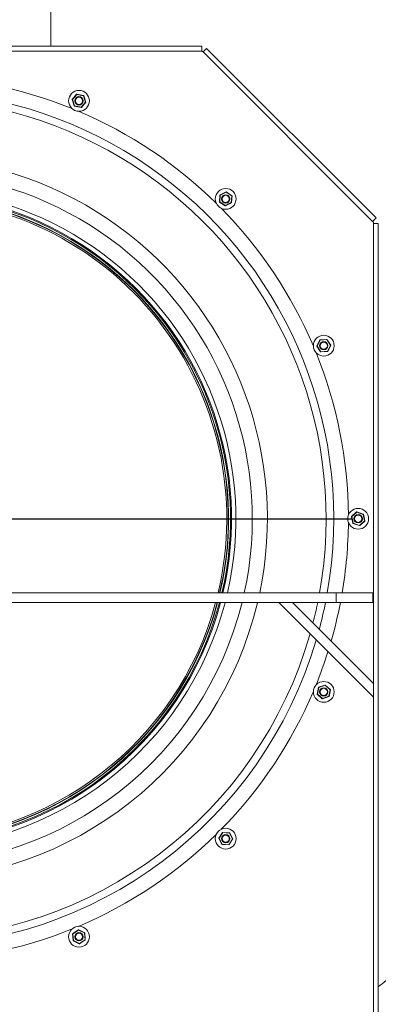
# Model space of a CAD drawing. Units: millimetres. Extents: x 116 to 412, y 38 to 183.
# Drawn here: x 196 to 216, y 79 to 133 of the extents above; entities that cross this region are included whole.
import ezdxf

# ---------------------------------------------------------------- set-up
doc = ezdxf.new("R2010")
doc.units = ezdxf.units.MM
doc.header["$PDSIZE"] = -1
doc.layers.add('SLD-0', color=7, linetype='Continuous')
doc.dimstyles.new('ISO-25', dxfattribs={"dimtxt": 2.5, "dimasz": 2.5, "dimexe": 1.25, "dimexo": 0.625, "dimtad": 1, "dimtxsty": 'Standard', "dimcen": 2.5, "dimadec": 0, "dimazin": 0, "dimtfac": 1, "dimtmove": 0, "dimatfit": 3, "dimfxl": 0, "dimarcsym": 0})

# ---------------------------------------------------------------- blocks, each defined once
blk = doc.blocks.new('SW_CENTERMARKSYMBOL_0')
at = {"layer": 'SLD-0', "color": 0}
for p, q in [((0, 0.333), (0, 24.3)), ((-0.333, 0), (-24.3, 0)), ((0, 0), (-0.167, 0)), ((0, 0), (0, 0.167)), ((0, 0), (0, -0.167)), ((0, 0), (0.167, 0)), ((0.333, 0), (24.3, 0)), ((0, -0.333), (0, -24.3))]:
    blk.add_line(p, q, dxfattribs=at)
blk = doc.blocks.new('*D19')
at = {"color": 0, "lineweight": -2}
for p, q in [((157.978, 159.124), (157.978, 182.125)), ((229.919, 111.13), (229.919, 182.125)), ((160.478, 178.95), (227.419, 178.95))]:
    blk.add_line(p, q, dxfattribs=at)
at = {"color": 0}
for points in [[(160.478, 179.367), (160.478, 178.534), (157.978, 178.95)], [(227.419, 179.367), (227.419, 178.534), (229.919, 178.95)]]:
    blk.add_solid(points, dxfattribs=at)
at = {"layer": 'Defpoints', "color": 0}
for p in [(229.919, 178.95), (157.978, 157.854), (229.919, 109.86)]:
    blk.add_point(p, dxfattribs=at)
at = {"color": 0, "insert": (193.948, 181.724), "char_height": 2.5, "attachment_point": 5}
blk.add_mtext('2158', dxfattribs=at)

msp = doc.modelspace()

# ---------------------------------------------------------------- linework, layer by layer
at = {"color": 7, "linetype": 'Continuous', "lineweight": 15}
for p, q in [((197.978, 131.728), (197.978, 154.374)), ((206.225, 131.728), (173.978, 131.728)), ((206.225, 131.728), (206.225, 131.464)), ((206.479, 131.604), (206.291, 131.417)), ((215.718, 122.365), (206.479, 131.604)), ((206.225, 131.464), (173.978, 131.464)), ((206.225, 131.464), (206.244, 131.464)), ((206.244, 131.464), (206.291, 131.417)), ((215.531, 122.178), (206.291, 131.417)), ((199.386, 129.11), (199.146, 128.834)), ((199.158, 128.823), (199.399, 129.099)), ((199.402, 129.115), (199.399, 129.099)), ((199.399, 129.099), (199.758, 129.028)), ((199.761, 129.045), (199.402, 129.115)), ((199.758, 129.028), (199.876, 128.682)), ((199.892, 128.688), (199.773, 129.034)), ((199.143, 128.818), (199.261, 128.472)), ((199.277, 128.477), (199.158, 128.823)), ((199.274, 128.461), (199.632, 128.391)), ((199.636, 128.407), (199.277, 128.477)), ((199.876, 128.682), (199.636, 128.407)), ((199.648, 128.396), (199.889, 128.672)), ((207.198, 123.609), (207.175, 123.244)), ((207.192, 123.243), (207.215, 123.608)), ((207.535, 123.786), (207.208, 123.623)), ((207.215, 123.608), (207.543, 123.771)), ((207.543, 123.771), (207.847, 123.568)), ((207.856, 123.582), (207.552, 123.785)), ((207.847, 123.568), (207.824, 123.203)), ((207.841, 123.202), (207.864, 123.567)), ((207.864, 123.567), (207.847, 123.568)), ((207.183, 123.229), (207.487, 123.027)), ((207.497, 123.041), (207.192, 123.243)), ((207.824, 123.203), (207.497, 123.041)), ((207.504, 123.026), (207.832, 123.189)), ((215.718, 122.365), (215.531, 122.178)), ((215.531, 122.178), (215.578, 122.131)), ((215.578, 122.131), (215.578, 122.064)), ((215.842, 122.064), (215.578, 122.064)), ((215.578, 96.977), (215.578, 122.064)), ((215.842, 65.997), (215.842, 122.064)), ((212.648, 115.714), (212.487, 115.386)), ((212.502, 115.378), (212.663, 115.707)), ((213.026, 115.748), (212.662, 115.723)), ((212.662, 115.723), (212.663, 115.707)), ((212.663, 115.707), (213.028, 115.732)), ((213.028, 115.732), (213.231, 115.428)), ((213.245, 115.438), (213.041, 115.741)), ((212.488, 115.369), (212.692, 115.066)), ((212.706, 115.075), (212.502, 115.378)), ((213.071, 115.1), (212.706, 115.075)), ((212.707, 115.058), (213.072, 115.083)), ((213.231, 115.428), (213.071, 115.1)), ((213.086, 115.093), (213.246, 115.421)), ((213.231, 115.428), (213.246, 115.421)), ((214.661, 106.335), (214.387, 106.093)), ((214.398, 106.08), (214.672, 106.322)), ((214.672, 106.322), (214.677, 106.338)), ((214.672, 106.322), (215.019, 106.206)), ((215.024, 106.221), (214.677, 106.338)), ((214.381, 106.077), (214.454, 105.719)), ((214.47, 105.722), (214.398, 106.08)), ((215.091, 105.847), (214.817, 105.605)), ((214.828, 105.593), (215.102, 105.835)), ((215.019, 106.206), (215.091, 105.847)), ((215.107, 105.851), (215.035, 106.209)), ((214.465, 105.706), (214.811, 105.59)), ((214.817, 105.605), (214.47, 105.722)), ((214.811, 105.59), (214.817, 105.605)), ((213.544, 101.919), (166.611, 101.919)), ((213.544, 101.39), (213.544, 101.919)), ((213.544, 101.919), (215.544, 101.919)), ((215.544, 101.39), (215.544, 101.919)), ((213.544, 101.39), (166.611, 101.39)), ((210.417, 101.39), (211.165, 101.39)), ((215.578, 96.229), (210.417, 101.39)), ((215.578, 96.977), (211.165, 101.39)), ((213.544, 101.39), (215.544, 101.39)), ((212.575, 96.768), (212.504, 96.409)), ((212.521, 96.406), (212.591, 96.765)), ((212.932, 96.899), (212.586, 96.78)), ((212.591, 96.765), (212.937, 96.883)), ((212.937, 96.883), (213.213, 96.643)), ((213.224, 96.655), (212.948, 96.896)), ((213.213, 96.643), (213.142, 96.284)), ((213.159, 96.281), (213.229, 96.64)), ((213.229, 96.64), (213.213, 96.643)), ((215.578, 96.977), (215.578, 96.229)), ((212.51, 96.393), (212.785, 96.153)), ((212.796, 96.166), (212.521, 96.406)), ((213.142, 96.284), (212.796, 96.166)), ((212.802, 96.15), (213.148, 96.268)), ((215.578, 65.997), (215.578, 96.229)), ((207.343, 88.859), (207.141, 88.554)), ((207.155, 88.545), (207.357, 88.849)), ((207.357, 88.849), (207.722, 88.826)), ((207.723, 88.843), (207.358, 88.866)), ((207.722, 88.826), (207.885, 88.499)), ((207.899, 88.506), (207.737, 88.834)), ((207.14, 88.537), (207.302, 88.21)), ((207.317, 88.217), (207.155, 88.545)), ((207.316, 88.201), (207.681, 88.178)), ((207.682, 88.194), (207.317, 88.217)), ((207.681, 88.178), (207.682, 88.194)), ((207.885, 88.499), (207.682, 88.194)), ((207.696, 88.185), (207.898, 88.49)), ((199.172, 83.335), (199.197, 82.97)), ((199.483, 83.553), (199.18, 83.349)), ((199.189, 83.336), (199.492, 83.54)), ((199.214, 82.971), (199.189, 83.336)), ((199.492, 83.54), (199.821, 83.379)), ((199.828, 83.394), (199.5, 83.555)), ((199.837, 83.38), (199.821, 83.379)), ((199.821, 83.379), (199.846, 83.014)), ((199.862, 83.015), (199.837, 83.38)), ((199.206, 82.956), (199.535, 82.795)), ((199.542, 82.81), (199.214, 82.971)), ((199.542, 82.81), (199.535, 82.795)), ((199.846, 83.014), (199.542, 82.81)), ((199.551, 82.796), (199.855, 83))]:
    msp.add_line(p, q, dxfattribs=at)
at = {"color": 7, "linetype": 'Continuous', "lineweight": 15, "flags": 128}
for points in [[(199.399, 129.099), (199.396, 129.101), (199.394, 129.103), (199.392, 129.105), (199.39, 129.107), (199.388, 129.108), (199.387, 129.109), (199.386, 129.11), (199.386, 129.11)], [(199.761, 129.045), (199.761, 129.044), (199.76, 129.044), (199.76, 129.042), (199.76, 129.04), (199.759, 129.038), (199.759, 129.035), (199.758, 129.032), (199.758, 129.028)], [(199.773, 129.034), (199.773, 129.034), (199.772, 129.033), (199.771, 129.033), (199.769, 129.032), (199.766, 129.031), (199.764, 129.03), (199.761, 129.029), (199.758, 129.028)], [(199.158, 128.823), (199.155, 128.822), (199.152, 128.821), (199.15, 128.82), (199.147, 128.819), (199.145, 128.819), (199.144, 128.818), (199.143, 128.818), (199.143, 128.818)], [(199.146, 128.834), (199.146, 128.834), (199.147, 128.833), (199.148, 128.832), (199.149, 128.831), (199.151, 128.829), (199.154, 128.827), (199.156, 128.825), (199.158, 128.823)], [(199.277, 128.477), (199.274, 128.476), (199.271, 128.475), (199.268, 128.474), (199.266, 128.473), (199.264, 128.473), (199.262, 128.472), (199.261, 128.472), (199.261, 128.472)], [(199.277, 128.477), (199.276, 128.474), (199.276, 128.471), (199.275, 128.468), (199.275, 128.466), (199.274, 128.464), (199.274, 128.462), (199.274, 128.461), (199.274, 128.461)], [(199.636, 128.407), (199.635, 128.404), (199.634, 128.401), (199.634, 128.398), (199.633, 128.395), (199.633, 128.393), (199.633, 128.392), (199.632, 128.391), (199.632, 128.391)], [(199.636, 128.407), (199.638, 128.405), (199.64, 128.403), (199.643, 128.401), (199.645, 128.399), (199.646, 128.398), (199.647, 128.397), (199.648, 128.396), (199.648, 128.396)], [(199.892, 128.688), (199.891, 128.688), (199.891, 128.687), (199.889, 128.687), (199.887, 128.686), (199.885, 128.685), (199.882, 128.685), (199.879, 128.684), (199.876, 128.682)], [(199.889, 128.672), (199.888, 128.672), (199.888, 128.672), (199.886, 128.673), (199.885, 128.675), (199.883, 128.676), (199.881, 128.678), (199.878, 128.68), (199.876, 128.682)], [(207.215, 123.608), (207.212, 123.608), (207.209, 123.609), (207.206, 123.609), (207.203, 123.609), (207.201, 123.609), (207.2, 123.609), (207.199, 123.609), (207.198, 123.609)], [(207.208, 123.623), (207.208, 123.623), (207.208, 123.622), (207.209, 123.621), (207.21, 123.619), (207.211, 123.616), (207.212, 123.614), (207.214, 123.611), (207.215, 123.608)], [(207.543, 123.771), (207.541, 123.774), (207.54, 123.776), (207.538, 123.779), (207.537, 123.781), (207.536, 123.783), (207.536, 123.785), (207.535, 123.785), (207.535, 123.786)], [(207.552, 123.785), (207.552, 123.784), (207.551, 123.784), (207.55, 123.782), (207.549, 123.781), (207.548, 123.778), (207.546, 123.776), (207.544, 123.773), (207.543, 123.771)], [(207.856, 123.582), (207.856, 123.582), (207.856, 123.581), (207.855, 123.58), (207.854, 123.578), (207.852, 123.576), (207.851, 123.574), (207.849, 123.571), (207.847, 123.568)], [(207.192, 123.243), (207.189, 123.243), (207.186, 123.244), (207.183, 123.244), (207.18, 123.244), (207.178, 123.244), (207.177, 123.244), (207.176, 123.244), (207.175, 123.244)], [(207.192, 123.243), (207.19, 123.241), (207.189, 123.238), (207.187, 123.236), (207.186, 123.233), (207.184, 123.232), (207.184, 123.23), (207.183, 123.23), (207.183, 123.229)], [(207.497, 123.041), (207.495, 123.038), (207.493, 123.036), (207.492, 123.033), (207.49, 123.031), (207.489, 123.029), (207.488, 123.028), (207.488, 123.027), (207.487, 123.027)], [(207.497, 123.041), (207.498, 123.038), (207.5, 123.035), (207.501, 123.033), (207.502, 123.03), (207.503, 123.028), (207.504, 123.027), (207.504, 123.026), (207.504, 123.026)], [(207.841, 123.202), (207.841, 123.202), (207.84, 123.203), (207.838, 123.203), (207.836, 123.203), (207.833, 123.203), (207.831, 123.203), (207.827, 123.203), (207.824, 123.203)], [(207.832, 123.189), (207.831, 123.189), (207.831, 123.19), (207.83, 123.191), (207.829, 123.193), (207.828, 123.195), (207.827, 123.198), (207.826, 123.201), (207.824, 123.203)], [(212.663, 115.707), (212.66, 115.708), (212.657, 115.71), (212.654, 115.711), (212.652, 115.712), (212.65, 115.713), (212.649, 115.714), (212.648, 115.714), (212.648, 115.714)], [(213.028, 115.732), (213.027, 115.735), (213.027, 115.738), (213.027, 115.741), (213.027, 115.744), (213.027, 115.746), (213.026, 115.747), (213.026, 115.748), (213.026, 115.748)], [(213.041, 115.741), (213.041, 115.741), (213.04, 115.74), (213.039, 115.739), (213.037, 115.738), (213.035, 115.737), (213.033, 115.735), (213.03, 115.734), (213.028, 115.732)], [(213.245, 115.438), (213.245, 115.437), (213.244, 115.437), (213.243, 115.436), (213.241, 115.435), (213.239, 115.433), (213.237, 115.432), (213.234, 115.43), (213.231, 115.428)], [(212.502, 115.378), (212.499, 115.38), (212.496, 115.381), (212.494, 115.383), (212.491, 115.384), (212.489, 115.385), (212.488, 115.385), (212.487, 115.386), (212.487, 115.386)], [(212.502, 115.378), (212.499, 115.377), (212.497, 115.375), (212.494, 115.373), (212.492, 115.372), (212.49, 115.371), (212.489, 115.37), (212.488, 115.369), (212.488, 115.369)], [(212.706, 115.075), (212.703, 115.073), (212.701, 115.071), (212.698, 115.07), (212.696, 115.068), (212.694, 115.067), (212.693, 115.066), (212.692, 115.066), (212.692, 115.066)], [(212.706, 115.075), (212.706, 115.072), (212.706, 115.069), (212.706, 115.066), (212.707, 115.063), (212.707, 115.061), (212.707, 115.06), (212.707, 115.059), (212.707, 115.058)], [(213.086, 115.093), (213.085, 115.093), (213.084, 115.093), (213.083, 115.094), (213.081, 115.095), (213.079, 115.096), (213.076, 115.097), (213.074, 115.098), (213.071, 115.1)], [(213.072, 115.083), (213.072, 115.084), (213.072, 115.085), (213.072, 115.086), (213.071, 115.088), (213.071, 115.091), (213.071, 115.094), (213.071, 115.097), (213.071, 115.1)], [(214.672, 106.322), (214.67, 106.325), (214.668, 106.327), (214.666, 106.329), (214.664, 106.331), (214.663, 106.333), (214.662, 106.334), (214.661, 106.335), (214.661, 106.335)], [(214.398, 106.08), (214.395, 106.08), (214.392, 106.079), (214.389, 106.079), (214.386, 106.078), (214.384, 106.078), (214.383, 106.077), (214.382, 106.077), (214.381, 106.077)], [(214.398, 106.08), (214.396, 106.083), (214.394, 106.085), (214.392, 106.087), (214.39, 106.089), (214.389, 106.091), (214.388, 106.092), (214.387, 106.093), (214.387, 106.093)], [(215.019, 106.206), (215.02, 106.209), (215.021, 106.212), (215.022, 106.214), (215.022, 106.217), (215.023, 106.219), (215.023, 106.22), (215.024, 106.221), (215.024, 106.221)], [(215.035, 106.209), (215.035, 106.209), (215.034, 106.209), (215.032, 106.208), (215.03, 106.208), (215.028, 106.208), (215.025, 106.207), (215.022, 106.206), (215.019, 106.206)], [(215.107, 105.851), (215.107, 105.85), (215.106, 105.85), (215.104, 105.85), (215.102, 105.85), (215.1, 105.849), (215.097, 105.848), (215.094, 105.848), (215.091, 105.847)], [(215.102, 105.835), (215.102, 105.835), (215.101, 105.836), (215.1, 105.837), (215.099, 105.838), (215.097, 105.84), (215.095, 105.842), (215.093, 105.845), (215.091, 105.847)], [(214.47, 105.722), (214.467, 105.721), (214.464, 105.721), (214.461, 105.72), (214.458, 105.72), (214.456, 105.719), (214.455, 105.719), (214.454, 105.719), (214.454, 105.719)], [(214.47, 105.722), (214.469, 105.719), (214.468, 105.716), (214.467, 105.713), (214.466, 105.711), (214.466, 105.709), (214.465, 105.707), (214.465, 105.707), (214.465, 105.706)], [(214.828, 105.593), (214.827, 105.593), (214.827, 105.594), (214.826, 105.595), (214.824, 105.597), (214.823, 105.598), (214.821, 105.601), (214.819, 105.603), (214.817, 105.605)], [(212.591, 96.765), (212.588, 96.765), (212.585, 96.766), (212.582, 96.766), (212.58, 96.767), (212.578, 96.767), (212.576, 96.768), (212.575, 96.768), (212.575, 96.768)], [(212.591, 96.765), (212.59, 96.768), (212.589, 96.771), (212.588, 96.773), (212.587, 96.776), (212.587, 96.778), (212.586, 96.779), (212.586, 96.78), (212.586, 96.78)], [(212.937, 96.883), (212.936, 96.886), (212.935, 96.889), (212.934, 96.892), (212.933, 96.894), (212.933, 96.896), (212.932, 96.898), (212.932, 96.899), (212.932, 96.899)], [(212.948, 96.896), (212.948, 96.895), (212.947, 96.895), (212.946, 96.894), (212.945, 96.892), (212.943, 96.89), (212.941, 96.888), (212.939, 96.886), (212.937, 96.883)], [(213.213, 96.643), (213.215, 96.645), (213.217, 96.648), (213.219, 96.65), (213.22, 96.652), (213.222, 96.653), (213.223, 96.654), (213.223, 96.655), (213.224, 96.655)], [(212.521, 96.406), (212.518, 96.406), (212.514, 96.407), (212.512, 96.408), (212.509, 96.408), (212.507, 96.409), (212.506, 96.409), (212.505, 96.409), (212.504, 96.409)], [(212.521, 96.406), (212.519, 96.403), (212.517, 96.401), (212.515, 96.399), (212.513, 96.397), (212.512, 96.395), (212.511, 96.394), (212.51, 96.394), (212.51, 96.393)], [(212.785, 96.153), (212.786, 96.153), (212.786, 96.154), (212.787, 96.155), (212.789, 96.157), (212.79, 96.159), (212.792, 96.161), (212.794, 96.163), (212.796, 96.166)], [(212.802, 96.15), (212.802, 96.15), (212.801, 96.151), (212.801, 96.152), (212.8, 96.154), (212.799, 96.157), (212.798, 96.159), (212.797, 96.162), (212.796, 96.166)], [(213.159, 96.281), (213.158, 96.281), (213.157, 96.281), (213.156, 96.281), (213.154, 96.282), (213.151, 96.282), (213.148, 96.283), (213.145, 96.283), (213.142, 96.284)], [(213.148, 96.268), (213.148, 96.269), (213.147, 96.269), (213.147, 96.271), (213.146, 96.273), (213.145, 96.275), (213.144, 96.278), (213.143, 96.281), (213.142, 96.284)], [(207.357, 88.849), (207.354, 88.851), (207.352, 88.853), (207.349, 88.855), (207.347, 88.856), (207.345, 88.857), (207.344, 88.858), (207.343, 88.858), (207.343, 88.859)], [(207.357, 88.849), (207.357, 88.853), (207.357, 88.856), (207.358, 88.859), (207.358, 88.861), (207.358, 88.863), (207.358, 88.865), (207.358, 88.866), (207.358, 88.866)], [(207.722, 88.826), (207.722, 88.83), (207.722, 88.833), (207.723, 88.836), (207.723, 88.838), (207.723, 88.84), (207.723, 88.842), (207.723, 88.843), (207.723, 88.843)], [(207.737, 88.834), (207.737, 88.834), (207.736, 88.833), (207.734, 88.833), (207.733, 88.832), (207.73, 88.831), (207.728, 88.829), (207.725, 88.828), (207.722, 88.826)], [(207.155, 88.545), (207.152, 88.543), (207.149, 88.542), (207.146, 88.541), (207.144, 88.54), (207.142, 88.539), (207.141, 88.538), (207.14, 88.538), (207.14, 88.537)], [(207.155, 88.545), (207.152, 88.547), (207.149, 88.548), (207.147, 88.55), (207.145, 88.551), (207.143, 88.552), (207.142, 88.553), (207.141, 88.554), (207.141, 88.554)], [(207.302, 88.21), (207.303, 88.21), (207.303, 88.21), (207.305, 88.211), (207.307, 88.212), (207.309, 88.213), (207.312, 88.214), (207.314, 88.216), (207.317, 88.217)], [(207.316, 88.201), (207.316, 88.201), (207.316, 88.202), (207.316, 88.203), (207.317, 88.206), (207.317, 88.208), (207.317, 88.211), (207.317, 88.214), (207.317, 88.217)], [(207.696, 88.185), (207.696, 88.185), (207.695, 88.186), (207.694, 88.187), (207.692, 88.188), (207.69, 88.189), (207.688, 88.191), (207.685, 88.193), (207.682, 88.194)], [(207.885, 88.499), (207.887, 88.5), (207.89, 88.502), (207.893, 88.503), (207.895, 88.504), (207.897, 88.505), (207.898, 88.506), (207.899, 88.506), (207.899, 88.506)], [(207.898, 88.49), (207.898, 88.49), (207.897, 88.49), (207.896, 88.491), (207.894, 88.492), (207.892, 88.494), (207.89, 88.495), (207.887, 88.497), (207.885, 88.499)], [(199.189, 83.336), (199.186, 83.335), (199.182, 83.335), (199.18, 83.335), (199.177, 83.335), (199.175, 83.335), (199.173, 83.335), (199.172, 83.335), (199.172, 83.335)], [(199.189, 83.336), (199.187, 83.338), (199.185, 83.341), (199.184, 83.343), (199.182, 83.345), (199.181, 83.347), (199.18, 83.348), (199.18, 83.349), (199.18, 83.349)], [(199.492, 83.54), (199.49, 83.542), (199.489, 83.545), (199.487, 83.547), (199.486, 83.549), (199.485, 83.551), (199.484, 83.552), (199.483, 83.553), (199.483, 83.553)], [(199.492, 83.54), (199.494, 83.543), (199.495, 83.545), (199.496, 83.548), (199.497, 83.55), (199.498, 83.552), (199.499, 83.553), (199.499, 83.554), (199.5, 83.555)], [(199.821, 83.379), (199.822, 83.382), (199.823, 83.385), (199.825, 83.387), (199.826, 83.389), (199.827, 83.391), (199.827, 83.393), (199.828, 83.393), (199.828, 83.394)], [(199.197, 82.97), (199.197, 82.97), (199.198, 82.97), (199.2, 82.97), (199.202, 82.97), (199.204, 82.97), (199.207, 82.97), (199.21, 82.971), (199.214, 82.971)], [(199.206, 82.956), (199.206, 82.956), (199.207, 82.957), (199.208, 82.958), (199.209, 82.96), (199.21, 82.963), (199.211, 82.965), (199.212, 82.968), (199.214, 82.971)], [(199.551, 82.796), (199.551, 82.796), (199.551, 82.797), (199.55, 82.799), (199.549, 82.8), (199.547, 82.802), (199.546, 82.805), (199.544, 82.807), (199.542, 82.81)], [(199.846, 83.014), (199.849, 83.014), (199.852, 83.014), (199.855, 83.015), (199.857, 83.015), (199.859, 83.015), (199.861, 83.015), (199.862, 83.015), (199.862, 83.015)], [(199.855, 83), (199.855, 83), (199.854, 83.001), (199.853, 83.002), (199.852, 83.004), (199.851, 83.006), (199.849, 83.009), (199.847, 83.011), (199.846, 83.014)]]:
    msp.add_lwpolyline(points, dxfattribs=at)
at = {"color": 7, "linetype": 'Continuous', "lineweight": 15}
for centre, radius in [((199.517, 128.753), 0.567), ((199.517, 128.753), 0.228), ((199.517, 128.753), 0.212), ((199.517, 128.753), 0.195), ((207.52, 123.406), 0.567), ((207.52, 123.406), 0.228), ((207.52, 123.406), 0.212), ((207.52, 123.406), 0.195), ((212.867, 115.403), 0.567), ((212.867, 115.403), 0.228), ((212.867, 115.403), 0.212), ((212.867, 115.403), 0.195), ((214.744, 105.964), 0.567), ((214.744, 105.964), 0.228), ((214.744, 105.964), 0.212), ((214.744, 105.964), 0.195), ((212.867, 96.524), 0.567), ((212.867, 96.524), 0.228), ((212.867, 96.524), 0.212), ((212.867, 96.524), 0.195), ((207.52, 88.522), 0.567), ((207.52, 88.522), 0.228), ((207.52, 88.522), 0.212), ((207.52, 88.522), 0.195), ((199.517, 83.175), 0.567), ((199.517, 83.175), 0.228), ((199.517, 83.175), 0.212), ((199.517, 83.175), 0.195)]:
    msp.add_circle(centre, radius, dxfattribs=at)
for centre, radius, start, end in [((183.011, 110.037), 46.795, 359.7839, 71.3473), ((183.011, 110.037), 46.908, 359.7839, 71.3473), ((190.078, 105.964), 24.133, 67.9497, 89.5503), ((190.078, 105.964), 23.333, 350.0169, 180), ((190.078, 105.964), 22.918, 349.8343, 180), ((199.399, 129.099), 0.0167, 78.9032, 138.9032), ((199.758, 129.028), 0.0167, 18.9032, 78.9032), ((199.158, 128.823), 0.0167, 138.9032, 198.9032), ((199.277, 128.477), 0.0167, 198.9032, 258.9032), ((199.636, 128.407), 0.0167, 258.9032, 318.9032), ((199.876, 128.682), 0.0167, 318.9032, 18.9032), ((190.078, 105.964), 24.133, 45.4497, 67.0503), ((190.078, 105.964), 19.713, 348.159, 180), ((190.078, 105.964), 18.892, 347.6367, 180), ((190.078, 105.964), 17.997, 347.0109, 180), ((190.078, 105.964), 17.757, 346.8329, 180), ((190.078, 105.964), 17.701, 346.7903, 180), ((190.078, 105.964), 17.599, 346.7123, 180), ((190.078, 105.964), 17.583, 346.7001, 90), ((207.215, 123.608), 0.0167, 116.4032, 176.4032), ((207.543, 123.771), 0.0167, 56.4032, 116.4032), ((207.847, 123.568), 0.0167, 356.4032, 56.4032), ((190.078, 105.964), 17.5, 346.6356, 90), ((207.192, 123.243), 0.0167, 176.4032, 236.4032), ((207.497, 123.041), 0.0167, 236.4032, 296.4032), ((207.824, 123.203), 0.0167, 296.4032, 356.4032), ((190.078, 105.964), 24.133, 22.9497, 44.5503), ((212.663, 115.707), 0.0167, 93.9032, 153.9032), ((213.028, 115.732), 0.0167, 33.9032, 93.9032), ((213.231, 115.428), 0.0167, 333.9032, 33.9032), ((190.078, 105.964), 24.133, 0.4497, 22.0503), ((212.502, 115.378), 0.0167, 153.9032, 213.9032), ((212.706, 115.075), 0.0167, 213.9032, 273.9032), ((213.071, 115.1), 0.0167, 273.9032, 333.9032), ((214.672, 106.322), 0.0167, 71.4032, 131.4032), ((190.078, 105.964), 24.133, 350.3511, 359.5503), ((214.398, 106.08), 0.0167, 131.4032, 191.4032), ((215.019, 106.206), 0.0167, 11.4032, 71.4032), ((215.091, 105.847), 0.0167, 311.4032, 11.4032), ((214.47, 105.722), 0.0167, 191.4032, 251.4032), ((214.817, 105.605), 0.0167, 251.4032, 311.4032), ((190.078, 105.964), 19.713, 193.4172, 346.5828), ((190.078, 105.964), 18.892, 194.0116, 345.9884), ((190.078, 105.964), 17.997, 194.7243, 345.2757), ((190.078, 105.964), 17.757, 194.9272, 345.0728), ((190.078, 105.964), 17.701, 194.9757, 345.0243), ((190.078, 105.964), 17.599, 195.0646, 344.9354), ((190.078, 105.964), 17.583, 195.0785, 344.9215), ((190.078, 105.964), 17.5, 195.152, 344.848), ((190.078, 105.964), 22.918, 345.6302, 348.4873), ((190.078, 105.964), 23.333, 345.0287, 348.6948), ((190.078, 105.964), 24.133, 343.9368, 349.0742), ((190.078, 105.964), 23.333, 196.4611, 343.5389), ((190.078, 105.964), 22.918, 195.8954, 344.1046), ((190.078, 105.964), 24.133, 337.9497, 342.5109), ((212.591, 96.765), 0.0167, 108.9032, 168.9032), ((212.937, 96.883), 0.0167, 48.9032, 108.9032), ((213.213, 96.643), 0.0167, 348.9032, 48.9032), ((190.078, 105.964), 24.133, 315.4497, 337.0503), ((212.521, 96.406), 0.0167, 168.9032, 228.9032), ((212.796, 96.166), 0.0167, 228.9032, 288.9032), ((213.142, 96.284), 0.0167, 288.9032, 348.9032), ((190.078, 105.964), 24.133, 292.9497, 314.5503), ((207.357, 88.849), 0.0167, 86.4032, 146.4032), ((207.722, 88.826), 0.0167, 26.4032, 86.4032), ((207.155, 88.545), 0.0167, 146.4032, 206.4032), ((207.317, 88.217), 0.0167, 206.4032, 266.4032), ((207.682, 88.194), 0.0167, 266.4032, 326.4032), ((207.885, 88.499), 0.0167, 326.4032, 26.4032), ((190.078, 105.964), 24.133, 270.4497, 292.0503), ((199.189, 83.336), 0.0167, 123.9032, 183.9032), ((199.492, 83.54), 0.0167, 63.9032, 123.9032), ((199.821, 83.379), 0.0167, 3.9032, 63.9032), ((199.214, 82.971), 0.0167, 183.9032, 243.9032), ((199.542, 82.81), 0.0167, 243.9032, 303.9032), ((199.846, 83.014), 0.0167, 303.9032, 3.9032)]:
    msp.add_arc(centre, radius, start, end, dxfattribs=at)
msp.add_open_spline([(215.842, 80.437), (216.128, 80.67), (216.718, 81.152), (217.581, 81.917), (218.439, 82.723), (219.271, 83.555), (220.076, 84.412), (220.87, 85.312), (221.65, 86.256), (222.413, 87.243), (223.143, 88.255), (223.84, 89.291), (224.501, 90.349), (225.116, 91.408), (225.684, 92.464), (226.21, 93.517), (226.702, 94.586), (227.16, 95.669), (227.594, 96.789), (227.999, 97.944), (228.372, 99.135), (228.707, 100.337), (229.001, 101.549), (229.255, 102.771), (229.465, 103.977), (229.632, 105.166), (229.761, 106.335), (229.851, 107.508), (229.908, 108.683), (229.916, 109.468), (229.919, 109.86)], degree=3, knots=[0, 0, 0, 0, 0.032841, 0.067722, 0.102603, 0.137485, 0.172366, 0.207247, 0.244242, 0.281237, 0.318232, 0.355227, 0.392222, 0.429217, 0.464099, 0.49898, 0.533861, 0.568742, 0.603624, 0.640619, 0.677614, 0.714609, 0.751604, 0.788599, 0.825594, 0.860475, 0.895356, 0.930238, 0.965119, 1, 1, 1, 1], dxfattribs=at)

# ---------------------------------------------------------------- block references
at = {"layer": 'SLD-0', "xscale": -1, "rotation": 359.9999999999999}
msp.add_blockref('SW_CENTERMARKSYMBOL_0', (190.078, 105.964), dxfattribs=at)

# ---------------------------------------------------------------- dimensions: what is measured, and where the dimension line sits
dim = msp.add_linear_dim(base=(229.919, 178.95), p1=(157.978, 157.854), p2=(229.919, 109.86), angle=180, dimstyle='ISO-25', override={"dimexe": 3.175, "dimexo": 1.27, "dimgap": 1.524, "dimtih": 1, "dimtoh": 1, "dimdec": 0, "dimlfac": 30, "dimzin": 1, "dimpost": '<>', "dimtdec": 0, "dimtzin": 1})
dim.commit()
dim.dimension.update_dxf_attribs({"geometry": '*D19', "text_midpoint": (193.948, 178.95), "dimtype": 160})

doc.saveas('drawing.dxf')
